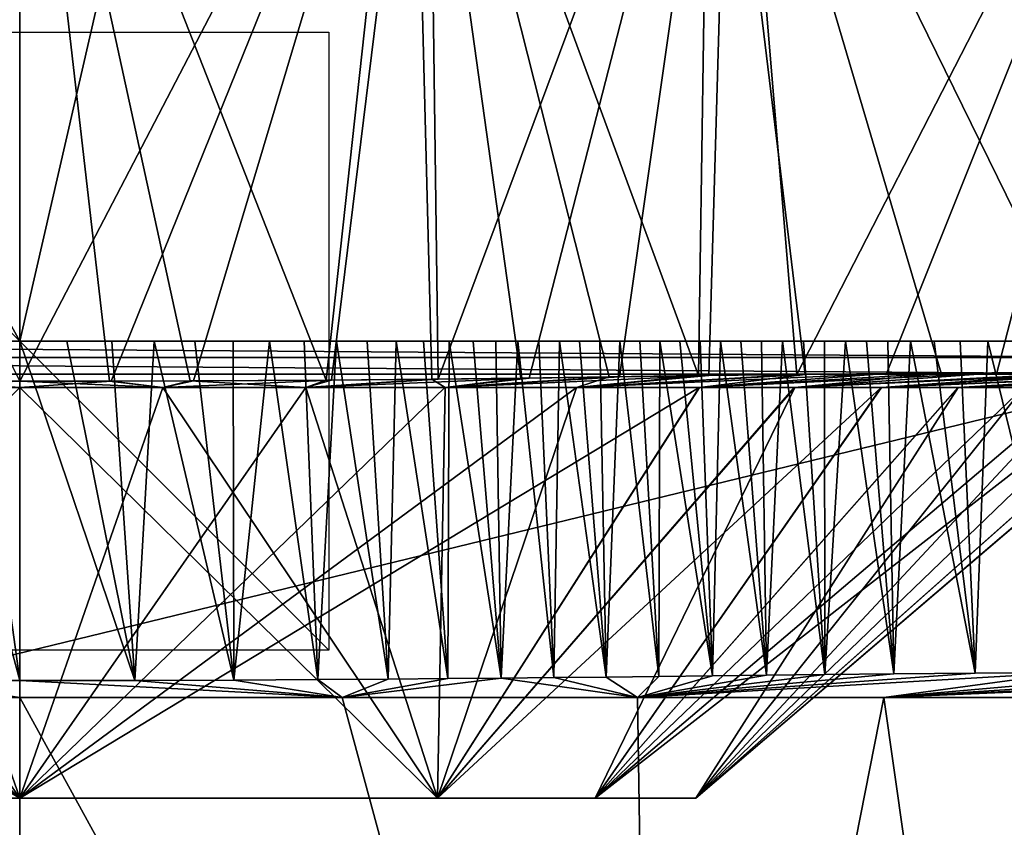
# Model space of a CAD drawing. Units: millimetres. Extents: x -225 to 225, y -10 to 850.
# Drawn here: x 0 to 32, y 704 to 730 of the extents above; entities that cross this region are included whole.
import ezdxf

# ---------------------------------------------------------------- set-up
doc = ezdxf.new("R2010")
doc.units = ezdxf.units.MM
doc.header["$LTSCALE"] = 159.143519
for name, color, linetype in [('10', 7, 'CONTINUOUS'), ('11', 7, 'CONTINUOUS'), ('13', 7, 'CONTINUOUS'), ('14', 7, 'CONTINUOUS'), ('15', 7, 'CONTINUOUS'), ('16', 7, 'CONTINUOUS'), ('19', 7, 'CONTINUOUS'), ('24', 7, 'CONTINUOUS'), ('25', 7, 'CONTINUOUS'), ('32', 7, 'CONTINUOUS'), ('34', 7, 'CONTINUOUS'), ('35', 7, 'CONTINUOUS'), ('36', 7, 'CONTINUOUS'), ('37', 7, 'CONTINUOUS'), ('38', 7, 'CONTINUOUS'), ('43', 7, 'CONTINUOUS'), ('53', 7, 'CONTINUOUS'), ('54', 7, 'CONTINUOUS'), ('55', 7, 'CONTINUOUS'), ('7', 7, 'CONTINUOUS'), ('9', 7, 'CONTINUOUS')]:
    doc.layers.add(name, color=color, linetype=linetype)

msp = doc.modelspace()

# ---------------------------------------------------------------- linework, layer by layer
at = {"layer": '10', "linetype": 'Continuous'}
for points in [[(-1.525, 720, 278.435), (0, 720, 278.435), (-38.74, 720, 444.417), (-1.525, 720, 278.435)], [(-38.74, 720, 444.417), (0, 720, 278.435), (0, 720, 447.811), (-38.74, 720, 444.417)], [(0, 720, 2.189), (-37.187, 720, 77.391), (-38.74, 720, 5.583), (0, 720, 2.189)], [(37.187, 720, 77.391), (-37.187, 720, 77.391), (0, 720, 2.189), (37.187, 720, 77.391)], [(36.577, 720, 274.242), (37.733, 720, 273.565), (0, 720, 447.811), (36.577, 720, 274.242)], [(0, 720, 447.811), (37.733, 720, 273.565), (38.74, 720, 444.417), (0, 720, 447.811)], [(35.449, 720, 274.846), (36.577, 720, 274.242), (0, 720, 447.811), (35.449, 720, 274.846)], [(34.352, 720, 275.379), (35.449, 720, 274.846), (0, 720, 447.811), (34.352, 720, 275.379)], [(33.294, 720, 275.847), (34.352, 720, 275.379), (0, 720, 447.811), (33.294, 720, 275.847)], [(32.282, 720, 276.254), (33.294, 720, 275.847), (0, 720, 447.811), (32.282, 720, 276.254)], [(31.323, 720, 276.604), (32.282, 720, 276.254), (0, 720, 447.811), (31.323, 720, 276.604)], [(30.428, 720, 276.902), (31.323, 720, 276.604), (0, 720, 447.811), (30.428, 720, 276.902)], [(29.596, 720, 277.153), (30.428, 720, 276.902), (0, 720, 447.811), (29.596, 720, 277.153)], [(28.822, 720, 277.365), (29.596, 720, 277.153), (0, 720, 447.811), (28.822, 720, 277.365)], [(28.093, 720, 277.547), (28.822, 720, 277.365), (0, 720, 447.811), (28.093, 720, 277.547)], [(27.398, 720, 277.704), (28.093, 720, 277.547), (0, 720, 447.811), (27.398, 720, 277.704)], [(26.717, 720, 277.842), (27.398, 720, 277.704), (0, 720, 447.811), (26.717, 720, 277.842)], [(26.044, 720, 277.964), (26.717, 720, 277.842), (0, 720, 447.811), (26.044, 720, 277.964)], [(25.364, 720, 278.073), (26.044, 720, 277.964), (0, 720, 447.811), (25.364, 720, 278.073)], [(24.684, 720, 278.167), (25.364, 720, 278.073), (0, 720, 447.811), (24.684, 720, 278.167)], [(24.007, 720, 278.247), (24.684, 720, 278.167), (0, 720, 447.811), (24.007, 720, 278.247)], [(23.338, 720, 278.312), (24.007, 720, 278.247), (0, 720, 447.811), (23.338, 720, 278.312)], [(22.676, 720, 278.362), (23.338, 720, 278.312), (0, 720, 447.811), (22.676, 720, 278.362)], [(22.019, 720, 278.399), (22.676, 720, 278.362), (0, 720, 447.811), (22.019, 720, 278.399)], [(21.365, 720, 278.422), (22.019, 720, 278.399), (0, 720, 447.811), (21.365, 720, 278.422)], [(20.714, 720, 278.433), (21.365, 720, 278.422), (0, 720, 447.811), (20.714, 720, 278.433)], [(20.066, 720, 278.437), (20.714, 720, 278.433), (0, 720, 447.811), (20.066, 720, 278.437)], [(19.419, 720, 278.436), (20.066, 720, 278.437), (0, 720, 447.811), (19.419, 720, 278.436)], [(18.77, 720, 278.435), (19.419, 720, 278.436), (0, 720, 447.811), (18.77, 720, 278.435)], [(18.118, 720, 278.434), (18.77, 720, 278.435), (0, 720, 447.811), (18.118, 720, 278.434)], [(17.463, 720, 278.435), (18.118, 720, 278.434), (0, 720, 447.811), (17.463, 720, 278.435)], [(16.796, 720, 278.435), (17.463, 720, 278.435), (0, 720, 447.811), (16.796, 720, 278.435)], [(16.114, 720, 278.435), (16.796, 720, 278.435), (0, 720, 447.811), (16.114, 720, 278.435)], [(15.411, 720, 278.435), (16.114, 720, 278.435), (0, 720, 447.811), (15.411, 720, 278.435)], [(14.674, 720, 278.435), (15.411, 720, 278.435), (0, 720, 447.811), (14.674, 720, 278.435)], [(13.896, 720, 278.435), (14.674, 720, 278.435), (0, 720, 447.811), (13.896, 720, 278.435)], [(13.067, 720, 278.435), (13.896, 720, 278.435), (0, 720, 447.811), (13.067, 720, 278.435)], [(12.184, 720, 278.435), (13.067, 720, 278.435), (0, 720, 447.811), (12.184, 720, 278.435)], [(11.247, 720, 278.435), (12.184, 720, 278.435), (0, 720, 447.811), (11.247, 720, 278.435)], [(10.253, 720, 278.435), (11.247, 720, 278.435), (0, 720, 447.811), (10.253, 720, 278.435)], [(9.2, 720, 278.435), (10.253, 720, 278.435), (0, 720, 447.811), (9.2, 720, 278.435)], [(8.086, 720, 278.435), (9.2, 720, 278.435), (0, 720, 447.811), (8.086, 720, 278.435)], [(6.909, 720, 278.435), (8.086, 720, 278.435), (0, 720, 447.811), (6.909, 720, 278.435)], [(5.667, 720, 278.435), (6.909, 720, 278.435), (0, 720, 447.811), (5.667, 720, 278.435)], [(4.356, 720, 278.435), (5.667, 720, 278.435), (0, 720, 447.811), (4.356, 720, 278.435)], [(2.977, 720, 278.435), (4.356, 720, 278.435), (0, 720, 447.811), (2.977, 720, 278.435)], [(1.525, 720, 278.435), (2.977, 720, 278.435), (0, 720, 447.811), (1.525, 720, 278.435)], [(0, 720, 278.435), (1.525, 720, 278.435), (0, 720, 447.811), (0, 720, 278.435)], [(37.187, 720, 77.391), (0, 720, 2.189), (38.74, 720, 5.583), (37.187, 720, 77.391)]]:
    msp.add_3dface(points, dxfattribs=at)
at = {"layer": '11', "linetype": 'Continuous'}
for points in [[(10.432, 708.475, 260.461), (0, 708.475, 261.964), (20.572, 671, 253.316), (10.432, 708.475, 260.461)], [(20.572, 671, 253.316), (0, 708.475, 261.964), (0, 671, 260), (20.572, 671, 253.316)], [(19.988, 708.475, 256.094), (10.432, 708.475, 260.461), (20.572, 671, 253.316), (19.988, 708.475, 256.094)], [(27.963, 708.475, 249.175), (19.988, 708.475, 256.094), (20.572, 671, 253.316), (27.963, 708.475, 249.175)], [(33.287, 671, 235.814), (27.963, 708.475, 249.175), (20.572, 671, 253.316), (33.287, 671, 235.814)], [(33.63, 708.475, 240.341), (27.963, 708.475, 249.175), (33.287, 671, 235.814), (33.63, 708.475, 240.341)]]:
    msp.add_3dface(points, dxfattribs=at)
at = {"layer": '13', "linetype": 'Continuous'}
for points in [[(19.988, 708.475, 256.094), (27.963, 708.475, 249.175), (33.944, 709.281, 274.534), (19.988, 708.475, 256.094)], [(30.916, 709.26, 275.751), (19.988, 708.475, 256.094), (33.944, 709.281, 274.534), (30.916, 709.26, 275.751)], [(28.287, 709.237, 276.53), (19.988, 708.475, 256.094), (30.916, 709.26, 275.751), (28.287, 709.237, 276.53)], [(26.056, 709.216, 277.004), (19.988, 708.475, 256.094), (28.287, 709.237, 276.53), (26.056, 709.216, 277.004)], [(37.421, 709.3, 272.657), (27.963, 708.475, 249.175), (41.233, 709.312, 269.873), (37.421, 709.3, 272.657)], [(41.233, 709.312, 269.873), (27.963, 708.475, 249.175), (44.919, 709.312, 266.179), (41.233, 709.312, 269.873)], [(44.919, 709.312, 266.179), (27.963, 708.475, 249.175), (47.728, 709.3, 262.306), (44.919, 709.312, 266.179)], [(27.963, 708.475, 249.175), (33.63, 708.475, 240.341), (47.728, 709.3, 262.306), (27.963, 708.475, 249.175)], [(33.944, 709.281, 274.534), (27.963, 708.475, 249.175), (37.421, 709.3, 272.657), (33.944, 709.281, 274.534)], [(0, 709.017, 277.474), (10.432, 708.475, 260.461), (3.73, 709.021, 277.474), (0, 709.017, 277.474)], [(0, 708.475, 261.964), (10.432, 708.475, 260.461), (0, 709.017, 277.474), (0, 708.475, 261.964)], [(3.73, 709.021, 277.474), (10.432, 708.475, 260.461), (6.928, 709.033, 277.475), (3.73, 709.021, 277.474)], [(6.928, 709.033, 277.475), (10.432, 708.475, 260.461), (9.644, 709.048, 277.477), (6.928, 709.033, 277.475)], [(9.644, 709.048, 277.477), (10.432, 708.475, 260.461), (11.928, 709.064, 277.478), (9.644, 709.048, 277.477)], [(10.432, 708.475, 260.461), (19.988, 708.475, 256.094), (15.585, 709.096, 277.481), (10.432, 708.475, 260.461)], [(13.856, 709.08, 277.479), (10.432, 708.475, 260.461), (15.585, 709.096, 277.481), (13.856, 709.08, 277.479)], [(11.928, 709.064, 277.478), (10.432, 708.475, 260.461), (13.856, 709.08, 277.479), (11.928, 709.064, 277.478)], [(15.585, 709.096, 277.481), (19.988, 708.475, 256.094), (17.281, 709.114, 277.483), (15.585, 709.096, 277.481)], [(17.281, 709.114, 277.483), (19.988, 708.475, 256.094), (18.978, 709.133, 277.484), (17.281, 709.114, 277.483)], [(18.978, 709.133, 277.484), (19.988, 708.475, 256.094), (20.677, 709.154, 277.485), (18.978, 709.133, 277.484)], [(24.165, 709.196, 277.279), (19.988, 708.475, 256.094), (26.056, 709.216, 277.004), (24.165, 709.196, 277.279)], [(22.417, 709.176, 277.43), (19.988, 708.475, 256.094), (24.165, 709.196, 277.279), (22.417, 709.176, 277.43)], [(20.677, 709.154, 277.485), (19.988, 708.475, 256.094), (22.417, 709.176, 277.43), (20.677, 709.154, 277.485)]]:
    msp.add_3dface(points, dxfattribs=at)
at = {"layer": '14', "linetype": 'Continuous'}
for points in [[(1.525, 720, 278.435), (0, 720, 278.435), (3.73, 709.021, 277.474), (1.525, 720, 278.435)], [(0, 720, 278.435), (0, 709.017, 277.474), (3.73, 709.021, 277.474), (0, 720, 278.435)], [(2.977, 720, 278.435), (1.525, 720, 278.435), (3.73, 709.021, 277.474), (2.977, 720, 278.435)], [(4.356, 720, 278.435), (2.977, 720, 278.435), (3.73, 709.021, 277.474), (4.356, 720, 278.435)], [(4.356, 720, 278.435), (3.73, 709.021, 277.474), (6.928, 709.033, 277.475), (4.356, 720, 278.435)], [(5.667, 720, 278.435), (4.356, 720, 278.435), (6.928, 709.033, 277.475), (5.667, 720, 278.435)], [(6.909, 720, 278.435), (5.667, 720, 278.435), (6.928, 709.033, 277.475), (6.909, 720, 278.435)], [(8.086, 720, 278.435), (6.909, 720, 278.435), (6.928, 709.033, 277.475), (8.086, 720, 278.435)], [(8.086, 720, 278.435), (6.928, 709.033, 277.475), (9.644, 709.048, 277.477), (8.086, 720, 278.435)], [(9.2, 720, 278.435), (8.086, 720, 278.435), (9.644, 709.048, 277.477), (9.2, 720, 278.435)], [(10.253, 720, 278.435), (9.2, 720, 278.435), (9.644, 709.048, 277.477), (10.253, 720, 278.435)], [(10.253, 720, 278.435), (9.644, 709.048, 277.477), (11.928, 709.064, 277.478), (10.253, 720, 278.435)], [(11.247, 720, 278.435), (10.253, 720, 278.435), (11.928, 709.064, 277.478), (11.247, 720, 278.435)], [(12.184, 720, 278.435), (11.247, 720, 278.435), (11.928, 709.064, 277.478), (12.184, 720, 278.435)], [(12.184, 720, 278.435), (11.928, 709.064, 277.478), (13.856, 709.08, 277.479), (12.184, 720, 278.435)], [(13.067, 720, 278.435), (12.184, 720, 278.435), (13.856, 709.08, 277.479), (13.067, 720, 278.435)], [(13.896, 720, 278.435), (13.067, 720, 278.435), (13.856, 709.08, 277.479), (13.896, 720, 278.435)], [(13.896, 720, 278.435), (13.856, 709.08, 277.479), (15.585, 709.096, 277.481), (13.896, 720, 278.435)], [(14.674, 720, 278.435), (13.896, 720, 278.435), (15.585, 709.096, 277.481), (14.674, 720, 278.435)], [(15.411, 720, 278.435), (14.674, 720, 278.435), (15.585, 709.096, 277.481), (15.411, 720, 278.435)], [(16.114, 720, 278.435), (15.411, 720, 278.435), (15.585, 709.096, 277.481), (16.114, 720, 278.435)], [(16.114, 720, 278.435), (15.585, 709.096, 277.481), (17.281, 709.114, 277.483), (16.114, 720, 278.435)], [(16.796, 720, 278.435), (16.114, 720, 278.435), (17.281, 709.114, 277.483), (16.796, 720, 278.435)], [(17.463, 720, 278.435), (16.796, 720, 278.435), (17.281, 709.114, 277.483), (17.463, 720, 278.435)], [(17.463, 720, 278.435), (17.281, 709.114, 277.483), (18.978, 709.133, 277.484), (17.463, 720, 278.435)], [(18.118, 720, 278.434), (17.463, 720, 278.435), (18.978, 709.133, 277.484), (18.118, 720, 278.434)], [(18.77, 720, 278.435), (18.118, 720, 278.434), (18.978, 709.133, 277.484), (18.77, 720, 278.435)], [(19.419, 720, 278.436), (18.77, 720, 278.435), (18.978, 709.133, 277.484), (19.419, 720, 278.436)], [(19.419, 720, 278.436), (18.978, 709.133, 277.484), (20.677, 709.154, 277.485), (19.419, 720, 278.436)], [(20.066, 720, 278.437), (19.419, 720, 278.436), (20.677, 709.154, 277.485), (20.066, 720, 278.437)], [(20.714, 720, 278.433), (20.066, 720, 278.437), (20.677, 709.154, 277.485), (20.714, 720, 278.433)], [(20.714, 720, 278.433), (20.677, 709.154, 277.485), (22.417, 709.176, 277.43), (20.714, 720, 278.433)], [(21.365, 720, 278.422), (20.714, 720, 278.433), (22.417, 709.176, 277.43), (21.365, 720, 278.422)], [(22.019, 720, 278.399), (21.365, 720, 278.422), (22.417, 709.176, 277.43), (22.019, 720, 278.399)], [(22.676, 720, 278.362), (22.019, 720, 278.399), (22.417, 709.176, 277.43), (22.676, 720, 278.362)], [(22.676, 720, 278.362), (22.417, 709.176, 277.43), (24.165, 709.196, 277.279), (22.676, 720, 278.362)], [(23.338, 720, 278.312), (22.676, 720, 278.362), (24.165, 709.196, 277.279), (23.338, 720, 278.312)], [(24.007, 720, 278.247), (23.338, 720, 278.312), (24.165, 709.196, 277.279), (24.007, 720, 278.247)], [(24.684, 720, 278.167), (24.007, 720, 278.247), (24.165, 709.196, 277.279), (24.684, 720, 278.167)], [(24.684, 720, 278.167), (24.165, 709.196, 277.279), (26.056, 709.216, 277.004), (24.684, 720, 278.167)], [(25.364, 720, 278.073), (24.684, 720, 278.167), (26.056, 709.216, 277.004), (25.364, 720, 278.073)], [(26.044, 720, 277.964), (25.364, 720, 278.073), (26.056, 709.216, 277.004), (26.044, 720, 277.964)], [(26.717, 720, 277.842), (26.044, 720, 277.964), (26.056, 709.216, 277.004), (26.717, 720, 277.842)], [(26.717, 720, 277.842), (26.056, 709.216, 277.004), (28.287, 709.237, 276.53), (26.717, 720, 277.842)], [(27.398, 720, 277.704), (26.717, 720, 277.842), (28.287, 709.237, 276.53), (27.398, 720, 277.704)], [(28.093, 720, 277.547), (27.398, 720, 277.704), (28.287, 709.237, 276.53), (28.093, 720, 277.547)], [(28.822, 720, 277.365), (28.093, 720, 277.547), (28.287, 709.237, 276.53), (28.822, 720, 277.365)], [(28.822, 720, 277.365), (28.287, 709.237, 276.53), (30.916, 709.26, 275.751), (28.822, 720, 277.365)], [(29.596, 720, 277.153), (28.822, 720, 277.365), (30.916, 709.26, 275.751), (29.596, 720, 277.153)], [(30.428, 720, 276.902), (29.596, 720, 277.153), (30.916, 709.26, 275.751), (30.428, 720, 276.902)], [(31.323, 720, 276.604), (30.428, 720, 276.902), (30.916, 709.26, 275.751), (31.323, 720, 276.604)], [(31.323, 720, 276.604), (30.916, 709.26, 275.751), (33.944, 709.281, 274.534), (31.323, 720, 276.604)], [(32.282, 720, 276.254), (31.323, 720, 276.604), (33.944, 709.281, 274.534), (32.282, 720, 276.254)]]:
    msp.add_3dface(points, dxfattribs=at)
at = {"layer": '15', "linetype": 'Continuous'}
for points in [[(22.343, 744.274, 179.562), (12.687, 744.084, 179.498), (21.969, 718.885, 181.748), (22.343, 744.274, 179.562)], [(22.343, 744.274, 179.562), (21.969, 718.885, 181.748), (25.413, 718.928, 182.234), (22.343, 744.274, 179.562)], [(37.749, 744.445, 186.357), (22.343, 744.274, 179.562), (34.733, 718.997, 186.679), (37.749, 744.445, 186.357)], [(22.343, 744.274, 179.562), (25.413, 718.928, 182.234), (29.814, 718.97, 183.684), (22.343, 744.274, 179.562)], [(22.343, 744.274, 179.562), (29.814, 718.97, 183.684), (34.733, 718.997, 186.679), (22.343, 744.274, 179.562)], [(23.028, 744.259, 270.378), (38.246, 744.431, 263.155), (25.149, 718.925, 267.823), (23.028, 744.259, 270.378)], [(38.246, 744.431, 263.155), (28.048, 718.955, 267.019), (25.149, 718.925, 267.823), (38.246, 744.431, 263.155)], [(38.246, 744.431, 263.155), (31.622, 718.982, 265.41), (28.048, 718.955, 267.019), (38.246, 744.431, 263.155)], [(38.246, 744.431, 263.155), (35.745, 718.999, 262.463), (31.622, 718.982, 265.41), (38.246, 744.431, 263.155)], [(12.687, 744.084, 179.498), (0, 744, 179.504), (9.913, 718.741, 181.714), (12.687, 744.084, 179.498)], [(0, 744, 270.496), (13.209, 744.081, 270.502), (0, 718.702, 268.283), (0, 744, 270.496)], [(13.209, 744.081, 270.502), (2.965, 718.706, 268.283), (0, 718.702, 268.283), (13.209, 744.081, 270.502)], [(0, 744, 179.504), (0, 718.702, 181.717), (2.904, 718.705, 181.717), (0, 744, 179.504)], [(0, 744, 179.504), (2.904, 718.705, 181.717), (5.514, 718.714, 181.716), (0, 744, 179.504)], [(0, 744, 179.504), (5.514, 718.714, 181.716), (9.913, 718.741, 181.714), (0, 744, 179.504)], [(13.209, 744.081, 270.502), (5.625, 718.715, 268.284), (2.965, 718.706, 268.283), (13.209, 744.081, 270.502)], [(13.209, 744.081, 270.502), (10.09, 718.743, 268.287), (5.625, 718.715, 268.284), (13.209, 744.081, 270.502)], [(12.687, 744.084, 179.498), (9.913, 718.741, 181.714), (13.331, 718.772, 181.711), (12.687, 744.084, 179.498)], [(13.209, 744.081, 270.502), (13.541, 718.774, 268.289), (10.09, 718.743, 268.287), (13.209, 744.081, 270.502)], [(12.687, 744.084, 179.498), (13.331, 718.772, 181.711), (16.214, 718.805, 181.708), (12.687, 744.084, 179.498)], [(12.687, 744.084, 179.498), (16.214, 718.805, 181.708), (19.073, 718.843, 181.705), (12.687, 744.084, 179.498)], [(12.687, 744.084, 179.498), (19.073, 718.843, 181.705), (21.969, 718.885, 181.748), (12.687, 744.084, 179.498)], [(13.209, 744.081, 270.502), (23.028, 744.259, 270.378), (13.541, 718.774, 268.289), (13.209, 744.081, 270.502)], [(23.028, 744.259, 270.378), (16.487, 718.808, 268.293), (13.541, 718.774, 268.289), (23.028, 744.259, 270.378)], [(23.028, 744.259, 270.378), (19.406, 718.847, 268.297), (16.487, 718.808, 268.293), (23.028, 744.259, 270.378)], [(23.028, 744.259, 270.378), (22.295, 718.889, 268.229), (19.406, 718.847, 268.297), (23.028, 744.259, 270.378)], [(23.028, 744.259, 270.378), (25.149, 718.925, 267.823), (22.295, 718.889, 268.229), (23.028, 744.259, 270.378)]]:
    msp.add_3dface(points, dxfattribs=at)
at = {"layer": '16', "linetype": 'Continuous'}
for points in [[(-36.197, 701.102, 110.235), (-37.131, 718.93, 79.356), (37.131, 718.93, 79.356), (-36.197, 701.102, 110.235)], [(36.197, 701.102, 110.235), (-36.197, 701.102, 110.235), (37.131, 718.93, 79.356), (36.197, 701.102, 110.235)]]:
    msp.add_3dface(points, dxfattribs=at)
at = {"layer": '19', "linetype": 'Continuous'}
for points in [[(-37.187, 720, 77.391), (37.187, 720, 77.391), (37.16, 719.478, 78.379), (-37.187, 720, 77.391)], [(-37.187, 720, 77.391), (37.16, 719.478, 78.379), (-37.16, 719.478, 78.379), (-37.187, 720, 77.391)], [(37.131, 718.93, 79.356), (-37.131, 718.93, 79.356), (-37.16, 719.478, 78.379), (37.131, 718.93, 79.356)], [(37.16, 719.478, 78.379), (37.131, 718.93, 79.356), (-37.16, 719.478, 78.379), (37.16, 719.478, 78.379)]]:
    msp.add_3dface(points, dxfattribs=at)
at = {"layer": '24', "linetype": 'Continuous'}
for points in [[(21.884, 705.213, 232.075), (21.884, 705.213, 217.925), (-21.884, 705.213, 232.075), (21.884, 705.213, 232.075)], [(-18.617, 705.213, 238.504), (21.884, 705.213, 232.075), (-21.884, 705.213, 232.075), (-18.617, 705.213, 238.504)], [(21.884, 705.213, 217.925), (18.617, 705.213, 211.497), (-21.884, 705.213, 217.925), (21.884, 705.213, 217.925)], [(-21.884, 705.213, 232.075), (21.884, 705.213, 217.925), (-21.884, 705.213, 217.925), (-21.884, 705.213, 232.075)], [(-21.884, 705.213, 217.925), (18.617, 705.213, 211.497), (-18.617, 705.213, 211.497), (-21.884, 705.213, 217.925)], [(18.617, 705.213, 238.504), (21.884, 705.213, 232.075), (-18.617, 705.213, 238.504), (18.617, 705.213, 238.504)], [(-13.52, 705.213, 243.605), (18.617, 705.213, 238.504), (-18.617, 705.213, 238.504), (-13.52, 705.213, 243.605)], [(18.617, 705.213, 211.497), (13.52, 705.213, 206.395), (-18.617, 705.213, 211.497), (18.617, 705.213, 211.497)], [(-18.617, 705.213, 211.497), (13.52, 705.213, 206.395), (-13.52, 705.213, 206.395), (-18.617, 705.213, 211.497)], [(13.52, 705.213, 206.395), (0, 705.213, 202), (-13.52, 705.213, 206.395), (13.52, 705.213, 206.395)], [(0, 705.213, 248), (13.52, 705.213, 243.605), (-13.52, 705.213, 243.605), (0, 705.213, 248)], [(13.52, 705.213, 243.605), (18.617, 705.213, 238.504), (-13.52, 705.213, 243.605), (13.52, 705.213, 243.605)]]:
    msp.add_3dface(points, dxfattribs=at)
at = {"layer": '25', "linetype": 'Continuous'}
for points in [[(38.74, 720, 5.583), (0, 720, 2.189), (28.923, 845.739, 1.861), (38.74, 720, 5.583)], [(0, 720, 2.189), (0, 845.735, -0.006), (28.923, 845.739, 1.861), (0, 720, 2.189)], [(52.669, 845.742, 6.245), (38.74, 720, 5.583), (28.923, 845.739, 1.861), (52.669, 845.742, 6.245)], [(0, 720, 447.811), (38.74, 720, 444.417), (0, 845.42, 450), (0, 720, 447.811)], [(0, 845.42, 450), (38.74, 720, 444.417), (69.544, 845.42, 438.982), (0, 845.42, 450)]]:
    msp.add_3dface(points, dxfattribs=at)
at = {"layer": '32', "linetype": 'Continuous'}
for points in [[(-13.52, 705.213, 206.395), (0, 705.213, 202), (-22.003, 718.5, 194.636), (-13.52, 705.213, 206.395)], [(-22.003, 718.5, 194.636), (0, 705.213, 202), (-18.021, 718.5, 192.116), (-22.003, 718.5, 194.636)], [(-18.021, 718.5, 192.116), (0, 705.213, 202), (-13.764, 718.5, 190.117), (-18.021, 718.5, 192.116)], [(-13.764, 718.5, 190.117), (0, 705.213, 202), (-9.261, 718.5, 188.664), (-13.764, 718.5, 190.117)], [(0, 718.5, 262.5), (0, 705.213, 248), (-13.52, 705.213, 243.605), (0, 718.5, 262.5)], [(0, 718.5, 262.5), (-13.52, 705.213, 243.605), (-4.63, 718.5, 262.211), (0, 718.5, 262.5)], [(-9.261, 718.5, 188.664), (0, 705.213, 202), (-4.633, 718.5, 187.789), (-9.261, 718.5, 188.664)], [(0, 705.213, 202), (0, 718.5, 187.5), (-4.633, 718.5, 187.789), (0, 705.213, 202)]]:
    msp.add_3dface(points, dxfattribs=at)
at = {"layer": '34', "linetype": 'Continuous'}
for points in [[(-4.633, 718.5, 187.789), (0, 718.5, 187.5), (-2.904, 718.705, 181.717), (-4.633, 718.5, 187.789)], [(0, 718.702, 268.283), (-4.63, 718.5, 262.211), (-2.965, 718.706, 268.283), (0, 718.702, 268.283)], [(0, 718.702, 268.283), (0, 718.5, 262.5), (-4.63, 718.5, 262.211), (0, 718.702, 268.283)], [(0, 718.5, 187.5), (0, 718.702, 181.717), (-2.904, 718.705, 181.717), (0, 718.5, 187.5)]]:
    msp.add_3dface(points, dxfattribs=at)
at = {"layer": '35', "linetype": 'Continuous'}
for points in [[(-20.572, 671, 253.316), (0, 671, 260), (-19.988, 708.475, 256.094), (-20.572, 671, 253.316)], [(-19.988, 708.475, 256.094), (0, 671, 260), (-10.432, 708.475, 260.461), (-19.988, 708.475, 256.094)], [(0, 671, 260), (0, 708.475, 261.964), (-10.432, 708.475, 260.461), (0, 671, 260)]]:
    msp.add_3dface(points, dxfattribs=at)
at = {"layer": '36', "linetype": 'Continuous'}
for points in [[(-10.432, 708.475, 260.461), (0, 708.475, 261.964), (-13.856, 709.08, 277.479), (-10.432, 708.475, 260.461)], [(-13.856, 709.08, 277.479), (0, 708.475, 261.964), (-11.928, 709.064, 277.478), (-13.856, 709.08, 277.479)], [(-11.928, 709.064, 277.478), (0, 708.475, 261.964), (-9.644, 709.048, 277.477), (-11.928, 709.064, 277.478)], [(-9.644, 709.048, 277.477), (0, 708.475, 261.964), (-6.928, 709.033, 277.475), (-9.644, 709.048, 277.477)], [(-6.928, 709.033, 277.475), (0, 708.475, 261.964), (-3.73, 709.021, 277.474), (-6.928, 709.033, 277.475)], [(0, 708.475, 261.964), (0, 709.017, 277.474), (-3.73, 709.021, 277.474), (0, 708.475, 261.964)]]:
    msp.add_3dface(points, dxfattribs=at)
at = {"layer": '37', "linetype": 'Continuous'}
for points in [[(0, 709.017, 277.474), (-2.977, 720, 278.435), (-3.73, 709.021, 277.474), (0, 709.017, 277.474)], [(-1.525, 720, 278.435), (-2.977, 720, 278.435), (0, 709.017, 277.474), (-1.525, 720, 278.435)], [(0, 720, 278.435), (-1.525, 720, 278.435), (0, 709.017, 277.474), (0, 720, 278.435)]]:
    msp.add_3dface(points, dxfattribs=at)
at = {"layer": '38', "linetype": 'Continuous'}
for points in [[(-13.209, 744.081, 270.502), (0, 744, 270.496), (-10.09, 718.743, 268.287), (-13.209, 744.081, 270.502)], [(0, 718.702, 181.717), (0, 744, 179.504), (-12.687, 744.084, 179.498), (0, 718.702, 181.717)], [(0, 718.702, 181.717), (-12.687, 744.084, 179.498), (-2.904, 718.705, 181.717), (0, 718.702, 181.717)], [(0, 744, 270.496), (-5.625, 718.715, 268.284), (-10.09, 718.743, 268.287), (0, 744, 270.496)], [(0, 744, 270.496), (-2.965, 718.706, 268.283), (-5.625, 718.715, 268.284), (0, 744, 270.496)], [(0, 744, 270.496), (0, 718.702, 268.283), (-2.965, 718.706, 268.283), (0, 744, 270.496)]]:
    msp.add_3dface(points, dxfattribs=at)
at = {"layer": '43', "linetype": 'Continuous'}
for points in [[(0, 845.735, -0.006), (-38.74, 720, 5.583), (-28.923, 845.739, 1.861), (0, 845.735, -0.006)], [(0, 720, 2.189), (-38.74, 720, 5.583), (0, 845.735, -0.006), (0, 720, 2.189)], [(-38.74, 720, 444.417), (0, 720, 447.811), (-69.544, 845.42, 438.982), (-38.74, 720, 444.417)], [(0, 720, 447.811), (0, 845.42, 450), (-69.544, 845.42, 438.982), (0, 720, 447.811)]]:
    msp.add_3dface(points, dxfattribs=at)
at = {"layer": '53', "linetype": 'Continuous'}
for points in [[(0, 710, 10), (0, 710, -10), (0, 730, -10), (0, 710, 10)], [(0, 730, 10), (0, 710, 10), (0, 730, -10), (0, 730, 10)]]:
    msp.add_3dface(points, dxfattribs=at)
at = {"layer": '54', "linetype": 'Continuous'}
for points in [[(10, 710), (-10, 710), (-10, 730), (10, 710)], [(10, 730), (10, 710), (-10, 730), (10, 730)]]:
    msp.add_3dface(points, dxfattribs=at)
at = {"layer": '55', "linetype": 'Continuous'}
for points in [[(10, 720, 10), (10, 720, -10), (-10, 720, -10), (10, 720, 10)], [(-10, 720, 10), (10, 720, 10), (-10, 720, -10), (-10, 720, 10)]]:
    msp.add_3dface(points, dxfattribs=at)
at = {"layer": '7', "linetype": 'Continuous'}
for points in [[(0, 718.5, 187.5), (0, 705.213, 202), (13.52, 705.213, 206.395), (0, 718.5, 187.5)], [(4.633, 718.5, 187.789), (0, 718.5, 187.5), (13.52, 705.213, 206.395), (4.633, 718.5, 187.789)], [(18.013, 718.5, 257.889), (21.992, 718.5, 255.371), (0, 705.213, 248), (18.013, 718.5, 257.889)], [(0, 705.213, 248), (21.992, 718.5, 255.371), (13.52, 705.213, 243.605), (0, 705.213, 248)], [(13.757, 718.5, 259.885), (18.013, 718.5, 257.889), (0, 705.213, 248), (13.757, 718.5, 259.885)], [(9.256, 718.5, 261.338), (13.757, 718.5, 259.885), (0, 705.213, 248), (9.256, 718.5, 261.338)], [(4.63, 718.5, 262.211), (9.256, 718.5, 261.338), (0, 705.213, 248), (4.63, 718.5, 262.211)], [(0, 718.5, 262.5), (4.63, 718.5, 262.211), (0, 705.213, 248), (0, 718.5, 262.5)], [(9.261, 718.5, 188.664), (4.633, 718.5, 187.789), (13.52, 705.213, 206.395), (9.261, 718.5, 188.664)], [(13.764, 718.5, 190.117), (9.261, 718.5, 188.664), (13.52, 705.213, 206.395), (13.764, 718.5, 190.117)], [(18.021, 718.5, 192.116), (13.764, 718.5, 190.117), (13.52, 705.213, 206.395), (18.021, 718.5, 192.116)], [(22.003, 718.5, 194.636), (18.021, 718.5, 192.116), (13.52, 705.213, 206.395), (22.003, 718.5, 194.636)], [(25.078, 718.5, 197.12), (22.003, 718.5, 194.636), (13.52, 705.213, 206.395), (25.078, 718.5, 197.12)], [(18.617, 705.213, 211.497), (25.078, 718.5, 197.12), (13.52, 705.213, 206.395), (18.617, 705.213, 211.497)], [(25.066, 718.5, 252.891), (27.871, 718.5, 250.089), (13.52, 705.213, 243.605), (25.066, 718.5, 252.891)], [(13.52, 705.213, 243.605), (27.871, 718.5, 250.089), (18.617, 705.213, 238.504), (13.52, 705.213, 243.605)], [(21.992, 718.5, 255.371), (25.066, 718.5, 252.891), (13.52, 705.213, 243.605), (21.992, 718.5, 255.371)], [(27.882, 718.5, 199.924), (25.078, 718.5, 197.12), (18.617, 705.213, 211.497), (27.882, 718.5, 199.924)], [(30.366, 718.5, 203.001), (27.882, 718.5, 199.924), (18.617, 705.213, 211.497), (30.366, 718.5, 203.001)], [(21.884, 705.213, 217.925), (30.366, 718.5, 203.001), (18.617, 705.213, 211.497), (21.884, 705.213, 217.925)], [(34.267, 718.5, 240.232), (35.674, 718.5, 236.556), (18.617, 705.213, 238.504), (34.267, 718.5, 240.232)], [(18.617, 705.213, 238.504), (35.674, 718.5, 236.556), (21.884, 705.213, 232.075), (18.617, 705.213, 238.504)], [(32.487, 718.5, 243.727), (34.267, 718.5, 240.232), (18.617, 705.213, 238.504), (32.487, 718.5, 243.727)], [(30.356, 718.5, 247.014), (32.487, 718.5, 243.727), (18.617, 705.213, 238.504), (30.356, 718.5, 247.014)], [(27.871, 718.5, 250.089), (30.356, 718.5, 247.014), (18.617, 705.213, 238.504), (27.871, 718.5, 250.089)], [(32.494, 718.5, 206.285), (30.366, 718.5, 203.001), (21.884, 705.213, 217.925), (32.494, 718.5, 206.285)], [(34.271, 718.5, 209.778), (32.494, 718.5, 206.285), (21.884, 705.213, 217.925), (34.271, 718.5, 209.778)], [(35.677, 718.5, 213.453), (34.271, 718.5, 209.778), (21.884, 705.213, 217.925), (35.677, 718.5, 213.453)], [(36.845, 718.5, 218.033), (35.677, 718.5, 213.453), (21.884, 705.213, 217.925), (36.845, 718.5, 218.033)], [(37.428, 718.5, 222.688), (36.845, 718.5, 218.033), (21.884, 705.213, 232.075), (37.428, 718.5, 222.688)], [(21.884, 705.213, 232.075), (36.845, 718.5, 218.033), (21.884, 705.213, 217.925), (21.884, 705.213, 232.075)], [(37.427, 718.5, 227.326), (37.428, 718.5, 222.688), (21.884, 705.213, 232.075), (37.427, 718.5, 227.326)], [(36.843, 718.5, 231.978), (37.427, 718.5, 227.326), (21.884, 705.213, 232.075), (36.843, 718.5, 231.978)], [(35.674, 718.5, 236.556), (36.843, 718.5, 231.978), (21.884, 705.213, 232.075), (35.674, 718.5, 236.556)]]:
    msp.add_3dface(points, dxfattribs=at)
at = {"layer": '9', "linetype": 'Continuous'}
for points in [[(13.757, 718.5, 259.885), (9.256, 718.5, 261.338), (16.487, 718.808, 268.293), (13.757, 718.5, 259.885)], [(16.487, 718.808, 268.293), (9.256, 718.5, 261.338), (13.541, 718.774, 268.289), (16.487, 718.808, 268.293)], [(13.331, 718.772, 181.711), (13.764, 718.5, 190.117), (16.214, 718.805, 181.708), (13.331, 718.772, 181.711)], [(18.013, 718.5, 257.889), (13.757, 718.5, 259.885), (22.295, 718.889, 268.229), (18.013, 718.5, 257.889)], [(22.295, 718.889, 268.229), (13.757, 718.5, 259.885), (19.406, 718.847, 268.297), (22.295, 718.889, 268.229)], [(19.406, 718.847, 268.297), (13.757, 718.5, 259.885), (16.487, 718.808, 268.293), (19.406, 718.847, 268.297)], [(13.764, 718.5, 190.117), (18.021, 718.5, 192.116), (19.073, 718.843, 181.705), (13.764, 718.5, 190.117)], [(16.214, 718.805, 181.708), (13.764, 718.5, 190.117), (19.073, 718.843, 181.705), (16.214, 718.805, 181.708)], [(21.992, 718.5, 255.371), (18.013, 718.5, 257.889), (28.048, 718.955, 267.019), (21.992, 718.5, 255.371)], [(28.048, 718.955, 267.019), (18.013, 718.5, 257.889), (25.149, 718.925, 267.823), (28.048, 718.955, 267.019)], [(25.149, 718.925, 267.823), (18.013, 718.5, 257.889), (22.295, 718.889, 268.229), (25.149, 718.925, 267.823)], [(18.021, 718.5, 192.116), (22.003, 718.5, 194.636), (25.413, 718.928, 182.234), (18.021, 718.5, 192.116)], [(21.969, 718.885, 181.748), (18.021, 718.5, 192.116), (25.413, 718.928, 182.234), (21.969, 718.885, 181.748)], [(19.073, 718.843, 181.705), (18.021, 718.5, 192.116), (21.969, 718.885, 181.748), (19.073, 718.843, 181.705)], [(25.066, 718.5, 252.891), (21.992, 718.5, 255.371), (31.622, 718.982, 265.41), (25.066, 718.5, 252.891)], [(31.622, 718.982, 265.41), (21.992, 718.5, 255.371), (28.048, 718.955, 267.019), (31.622, 718.982, 265.41)], [(22.003, 718.5, 194.636), (25.078, 718.5, 197.12), (29.814, 718.97, 183.684), (22.003, 718.5, 194.636)], [(25.413, 718.928, 182.234), (22.003, 718.5, 194.636), (29.814, 718.97, 183.684), (25.413, 718.928, 182.234)], [(27.871, 718.5, 250.089), (25.066, 718.5, 252.891), (35.745, 718.999, 262.463), (27.871, 718.5, 250.089)], [(35.745, 718.999, 262.463), (25.066, 718.5, 252.891), (31.622, 718.982, 265.41), (35.745, 718.999, 262.463)], [(25.078, 718.5, 197.12), (27.882, 718.5, 199.924), (34.733, 718.997, 186.679), (25.078, 718.5, 197.12)], [(29.814, 718.97, 183.684), (25.078, 718.5, 197.12), (34.733, 718.997, 186.679), (29.814, 718.97, 183.684)], [(39.226, 718.992, 258.519), (27.871, 718.5, 250.089), (35.745, 718.999, 262.463), (39.226, 718.992, 258.519)], [(30.356, 718.5, 247.014), (27.871, 718.5, 250.089), (39.226, 718.992, 258.519), (30.356, 718.5, 247.014)], [(34.733, 718.997, 186.679), (27.882, 718.5, 199.924), (38.662, 718.995, 190.705), (34.733, 718.997, 186.679)], [(27.882, 718.5, 199.924), (30.366, 718.5, 203.001), (38.662, 718.995, 190.705), (27.882, 718.5, 199.924)], [(41.381, 718.969, 254.668), (30.356, 718.5, 247.014), (39.226, 718.992, 258.519), (41.381, 718.969, 254.668)], [(42.469, 718.941, 251.611), (30.356, 718.5, 247.014), (41.381, 718.969, 254.668), (42.469, 718.941, 251.611)], [(32.487, 718.5, 243.727), (30.356, 718.5, 247.014), (42.469, 718.941, 251.611), (32.487, 718.5, 243.727)], [(38.662, 718.995, 190.705), (30.366, 718.5, 203.001), (41.042, 718.974, 194.594), (38.662, 718.995, 190.705)], [(41.042, 718.974, 194.594), (30.366, 718.5, 203.001), (42.294, 718.947, 197.79), (41.042, 718.974, 194.594)], [(30.366, 718.5, 203.001), (32.494, 718.5, 206.285), (42.294, 718.947, 197.79), (30.366, 718.5, 203.001)], [(4.63, 718.5, 262.211), (0, 718.5, 262.5), (2.965, 718.706, 268.283), (4.63, 718.5, 262.211)], [(2.965, 718.706, 268.283), (0, 718.5, 262.5), (0, 718.702, 268.283), (2.965, 718.706, 268.283)], [(0, 718.702, 181.717), (4.633, 718.5, 187.789), (2.904, 718.705, 181.717), (0, 718.702, 181.717)], [(0, 718.5, 187.5), (4.633, 718.5, 187.789), (0, 718.702, 181.717), (0, 718.5, 187.5)], [(2.904, 718.705, 181.717), (4.633, 718.5, 187.789), (5.514, 718.714, 181.716), (2.904, 718.705, 181.717)], [(5.625, 718.715, 268.284), (4.63, 718.5, 262.211), (2.965, 718.706, 268.283), (5.625, 718.715, 268.284)], [(9.256, 718.5, 261.338), (4.63, 718.5, 262.211), (10.09, 718.743, 268.287), (9.256, 718.5, 261.338)], [(10.09, 718.743, 268.287), (4.63, 718.5, 262.211), (5.625, 718.715, 268.284), (10.09, 718.743, 268.287)], [(4.633, 718.5, 187.789), (9.261, 718.5, 188.664), (5.514, 718.714, 181.716), (4.633, 718.5, 187.789)], [(5.514, 718.714, 181.716), (9.261, 718.5, 188.664), (9.913, 718.741, 181.714), (5.514, 718.714, 181.716)], [(13.541, 718.774, 268.289), (9.256, 718.5, 261.338), (10.09, 718.743, 268.287), (13.541, 718.774, 268.289)], [(9.261, 718.5, 188.664), (13.764, 718.5, 190.117), (13.331, 718.772, 181.711), (9.261, 718.5, 188.664)], [(9.913, 718.741, 181.714), (9.261, 718.5, 188.664), (13.331, 718.772, 181.711), (9.913, 718.741, 181.714)]]:
    msp.add_3dface(points, dxfattribs=at)

doc.saveas('drawing.dxf')
